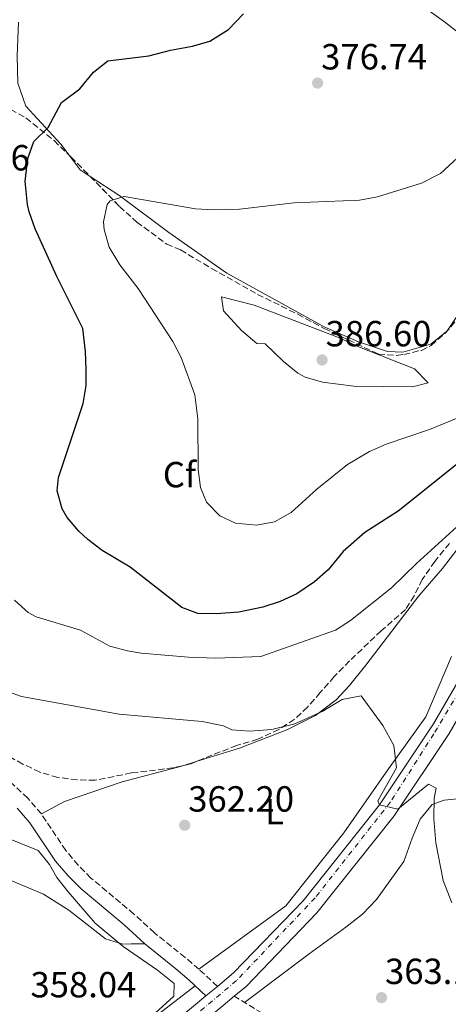
# Model space of a CAD drawing. Units: metres. Extents: x 597475 to 600929, y 4710609 to 4712969.
# Drawn here: x 598031 to 598149, y 4711318 to 4711589 of the extents above; entities that cross this region are included whole.
import ezdxf
from ezdxf.enums import TextEntityAlignment as Align

# ---------------------------------------------------------------- set-up
doc = ezdxf.new("R2010")
doc.units = ezdxf.units.M
doc.header["$MEASUREMENT"] = 0
doc.linetypes.add('DGN Style 3', pattern=[2.435890702152634, 1.739921930109024, -0.6959687720436097])
doc.linetypes.add('DGN Style 4', pattern=[2.7856150101045474, 1.391937544087219, -0.6959687720436097, 0.001739921930109024, -0.6959687720436097])
for name, color, linetype, lineweight in [('Camino', 7, 'DGN Style 3', 0), ('Carretera', 9, 'Continuous', 0), ('Cota de punto acotado terreno', 7, 'Continuous', 0), ('Curva de nivel directora', 30, 'Continuous', 30), ('Curva de nivel intermedia', 30, 'Continuous', 0), ('Eje de carretera', 7, 'DGN Style 4', 0), ('Etiqueta de uso rústico', 92, 'Continuous', 0), ('Etiqueta de zona arbolada', 92, 'Continuous', 0), ('Línea de asfalto', 7, 'Continuous', 13), ('Línea de cambio de uso (parcela vista)', 92, 'Continuous', 0), ('Margen derecho', 7, 'Continuous', 0), ('Punto acotado terreno (símbolo)', 7, 'Continuous', 0), ('Zona arbolada', 92, 'DGN Style 3', 0)]:
    doc.layers.add(name, color=color, linetype=linetype, lineweight=lineweight)
doc.styles.add('Style-Arial', font='arial.ttf')

# ---------------------------------------------------------------- blocks, each defined once
blk = doc.blocks.new('5PATER')
at = {"layer": 'Punto acotado terreno (símbolo)', "linetype": 'Continuous', "lineweight": 0}
h = blk.add_hatch(color=51, dxfattribs=at)
edge = h.paths.add_edge_path()
edge.add_ellipse((0, 0), major_axis=(-0.1095731443231308, -0.1110710700762829), ratio=0.9994222409660317, start_angle=0, end_angle=360)

msp = doc.modelspace()

# ---------------------------------------------------------------- linework, layer by layer
at = {"layer": 'Camino', "color": 7, "linetype": 'DGN Style 3', "lineweight": 0}
for points in [[(598085.2300000007, 4711322.980000001, 362.1100000000007), (598080.1400000014, 4711327.710000004, 360.7500000000001), (598076.3599999994, 4711330.949999999, 360.3099999999977), (598067.8599999989, 4711337.710000004, 360.3099999999977), (598062.2199999974, 4711342.910000001, 360.3099999999977), (598050.3799999976, 4711352.830000001, 360.2700000000042), (598046.8500000006, 4711356.369999999, 360.2700000000042), (598043.4599999997, 4711360.439999999, 360.2799999999988), (598036.7399999985, 4711370.510000002, 360.3899999999994), (598032.9799999989, 4711374.83, 360.6300000000047), (598028.8599999995, 4711378.75, 360.9900000000054), (598024.6700000007, 4711381.5, 361.1199999999953), (598020.2600000007, 4711383.86, 361.2299999999959), (598012.3500000006, 4711387.560000001, 361.4100000000036), (598000.6600000004, 4711392.590000001, 361.6499999999941), (597991.19, 4711395.82, 361.5800000000017), (597954.8599999994, 4711418.670000001, 360.7500000000001), (597937.2500000006, 4711425.950000001, 360.6399999999995), (597927.1000000007, 4711429.790000001, 360.2799999999988)], [(598337.670000002, 4711178.680000001, 381.8399999999966), (598328.100000001, 4711181.630000002, 380.6199999999954), (598313.6700000007, 4711185.49, 379.229999999996), (598298.8200000002, 4711189.07, 378.0399999999937), (598289.2899999993, 4711192.07, 377.2499999999999), (598286.1000000021, 4711192.75, 376.9900000000054), (598281.1399999999, 4711193.250000001, 376.5899999999966), (598268.5399999979, 4711194.189999999, 375.6699999999983), (598263.6600000008, 4711195.220000002, 375.3600000000008), (598254.6599999998, 4711197.870000001, 375.0099999999949), (598245.2099999995, 4711201.08, 374.3099999999978), (598232.5000000001, 4711206.270000001, 373.3300000000019), (598219.3000000013, 4711213.380000001, 372.4900000000054), (598194.4200000016, 4711229.630000004, 370.5399999999936), (598193.4600000004, 4711230.75, 369.5200000000042), (598182.5399999993, 4711240.430000001, 368.2599999999949), (598165.3799999978, 4711259.87, 366.5500000000029), (598158.0300000006, 4711268.490000002, 365.4100000000035), (598154.4999999991, 4711272.01, 365.0800000000017), (598113.1399999993, 4711305.550000001, 363.3699999999955), (598105.819999999, 4711310.590000001, 363.2500000000001), (598089.8799999978, 4711320.27, 362.1699999999983)]]:
    msp.add_polyline3d(points, dxfattribs=at)
at = {"layer": 'Carretera', "color": 9, "linetype": 'Continuous', "lineweight": 0}
for points in [[(598011.4999999994, 4711261.310000001, 359.3999999999942), (598031.8999999977, 4711281.390000001, 359.7899999999936), (598053.8999999985, 4711298.75, 360.4799999999959), (598070.1799999995, 4711310.430000001, 361.320000000007), (598082.0399999993, 4711320.32, 362.1100000000006), (598085.2300000013, 4711322.98, 362.1100000000006), (598089.6599999992, 4711326.67, 362.3399999999965), (598108.8200000013, 4711346.59, 362.9700000000012), (598129.8200000009, 4711372.989999999, 364.8000000000029), (598144.7399999985, 4711395.310000001, 366.4499999999971), (598165.899999999, 4711431.949999999, 368.6399999999995), (598181.7399999974, 4711459.23, 371.070000000007), (598194.0199999998, 4711478.11, 371.9400000000023), (598209.5000000006, 4711495.150000001, 372.5099999999948), (598222.8999999983, 4711505.869999999, 372.9900000000052), (598262.8200000009, 4711534.83, 374.2200000000012), (598278.8999999985, 4711547.87, 374.3999999999942), (598288.9400000012, 4711557.630000002, 374.6399999999995), (598294.5799999983, 4711564.27, 374.6999999999971), (598306.7800000003, 4711582.27, 374.4600000000065), (598320.4999999997, 4711604.91, 373.8300000000018)], [(598324.8799999984, 4711602.369999998, 373.8300000000018), (598311.0399999982, 4711579.540000001, 374.4600000000065), (598298.6200000017, 4711561.199999998, 374.6999999999971), (598292.6400000004, 4711554.17, 374.6399999999995), (598282.2600000025, 4711544.079999999, 374.3999999999942), (598265.8999999987, 4711530.810000001, 374.2200000000012), (598225.9699999995, 4711501.84, 372.9900000000052), (598212.9800000008, 4711491.45, 372.5099999999948), (598198.0399999986, 4711475.01, 371.9400000000023), (598186.0500000013, 4711456.580000001, 371.070000000007), (598170.2800000021, 4711429.41, 368.6399999999995), (598149.039999999, 4711392.640000002, 366.4499999999971), (598133.9100000013, 4711369.999999999, 364.8000000000029), (598112.6299999979, 4711343.26, 362.9700000000012), (598093.1100000002, 4711322.960000002, 362.3399999999965), (598089.8799999983, 4711320.269999999, 362.1699999999983), (598086.7699999991, 4711317.680000001, 362.1000000000058), (598073.2800000019, 4711306.430000001, 361.320000000007), (598056.9400000006, 4711294.710000002, 360.4799999999959), (598035.2500000005, 4711277.59, 359.7899999999936), (598015.1900000018, 4711257.849999999, 359.3999999999942)]]:
    msp.add_polyline3d(points, dxfattribs=at)
at = {"layer": 'Curva de nivel directora', "color": 30, "linetype": 'Continuous', "lineweight": 30, "elevation": 375, "flags": 128}
msp.add_lwpolyline([(598151.3999999989, 4711467.08), (598134.9799999992, 4711453.950000001), (598125.7799999992, 4711448.11), (598119.8600000005, 4711442.830000001), (598115.7000000008, 4711437.79), (598111.9999999994, 4711434.430000001), (598107.0599999996, 4711431.150000002), (598102.4999999999, 4711429.04), (598097.759999999, 4711427.510000001), (598091.1099999994, 4711426.120000001), (598084.8999999999, 4711425.630000001), (598079.8300000007, 4711425.780000002), (598075.4200000005, 4711427.390000001), (598061.2199999982, 4711438.51), (598053.5000000001, 4711443.07), (598049.5700000006, 4711446.119999999), (598047.0599999983, 4711448.430000001), (598043.8399999996, 4711452.220000001), (598042.4999999986, 4711454.59), (598041.1100000006, 4711459.57), (598041.4599999993, 4711463.230000001), (598048.2599999986, 4711483.630000002), (598049.0399999986, 4711488.600000001), (598049.0599999988, 4711492.99), (598048.9299999992, 4711497.99), (598048.1799999982, 4711504.27), (598040.980000001, 4711518.59), (598035.0599999998, 4711531.789999999), (598033.4100000003, 4711536.490000002), (598032.9000000008, 4711538.51), (598032.2999999995, 4711544.910000001), (598032.9799999989, 4711551.15), (598034.6299999985, 4711555.870000001), (598038.5800000003, 4711559.710000001), (598042.2999999997, 4711566.590000001), (598047.2999999997, 4711570.350000001), (598051.0700000006, 4711574.99), (598055.0699999993, 4711578.11), (598066.3099999999, 4711579.470000002), (598072.3099999991, 4711580.990000002), (598078.3899999988, 4711582.109999999), (598083.1699999999, 4711583.54), (598088.2599999994, 4711586.720000001), (598092.4399999992, 4711591.03)], dxfattribs=at)
at = {"layer": 'Curva de nivel intermedia', "color": 30, "linetype": 'Continuous', "lineweight": 0, "flags": 128}
for points, elevation in [([(598096.0300000012, 4711450.109999998), (598090.2000000018, 4711450.679999999), (598085.9000000014, 4711452.67), (598082.1700000007, 4711456.390000001), (598080.5400000013, 4711460.429999999), (598079.900000002, 4711465.399999999), (598079.8700000008, 4711479.4), (598078.9800000011, 4711486.029999998), (598075.2599999995, 4711496.350000001), (598072.9100000004, 4711500.76), (598063.4199999998, 4711515.310000001), (598058.3799999995, 4711521.869999999), (598055.4200000003, 4711526.67), (598054.0499999999, 4711531.539999999), (598053.86, 4711533.710000001), (598054.8600000015, 4711538.51), (598055.6600000015, 4711539.470000001), (598059.5799999998, 4711540.67), (598079.1399999999, 4711537.31), (598084.14, 4711536.980000001), (598091.3399999995, 4711537.210000001), (598106.38, 4711538.91), (598124.3799999999, 4711539.63), (598129.2800000017, 4711540.630000001), (598141.4700000001, 4711544.33), (598146.6400000001, 4711547.010000001), (598154.8800000012, 4711554.539999999)], 380.0000000000001), ([(598138.9400000023, 4711488.189999999), (598122.820000002, 4711488.429999999), (598114.1400000006, 4711489.470000001), (598109.3500000006, 4711490.919999998), (598107.3400000011, 4711492.029999999), (598103.4500000019, 4711495.17), (598098.3800000004, 4711500.109999999), (598096.0600000002, 4711500.190000001), (598091.8200000002, 4711503.789999999), (598086.9400000006, 4711509.150000001), (598086.3799999997, 4711513.069999999), (598095.3000000003, 4711510.749999999), (598118.5400000017, 4711501.789999999), (598124.3799999999, 4711499.15), (598139.4600000007, 4711493.149999999), (598143.3099999997, 4711489.340000001), (598138.9400000023, 4711488.189999999)], 385), ([(598151.6700000016, 4711479.74), (598143.6200000005, 4711476.430000001), (598131.6599999999, 4711472.429999999), (598127.0700000012, 4711470.429999999), (598121.0200000005, 4711466.83), (598112.5800000004, 4711460.029999998), (598105.5399999997, 4711453.550000001), (598100.9800000021, 4711450.989999999), (598096.0300000012, 4711450.109999998)], 380.0000000000001), ([(598156.2200000001, 4711454.199999999), (598140.0199999996, 4711439.55), (598133.1599999998, 4711432.819999999), (598121.9200000013, 4711423.81), (598117.7000000012, 4711421.149999999), (598097.150000001, 4711413.91), (598084.7800000014, 4711413.470000001), (598077.2600000001, 4711413.710000001), (598064.1799999998, 4711414.830000001), (598060.4600000004, 4711415.42), (598055.6200000013, 4711416.749999999), (598047.5000000009, 4711421.149999999), (598035.3000000012, 4711424.829999999), (598033.0900000007, 4711426.020000001), (598029.3400000001, 4711429.390000001)], 370.0000000000001), ([(598025.660000001, 4711404.909999998), (598031.2199999999, 4711402.91), (598058.1800000007, 4711397.990000002), (598081.0599999999, 4711395.949999998), (598086.9400000006, 4711394.75)], 365.0000000000001), ([(598086.9400000006, 4711394.75), (598089.1800000003, 4711393.710000001), (598094.1700000014, 4711393.270000001), (598100.1900000008, 4711393.76), (598106.540000001, 4711395.310000001), (598114.0600000002, 4711398.749999999), (598119.6200000013, 4711402.03), (598124.8000000002, 4711403.050000002), (598130.8200000017, 4711394.83), (598133.7800000011, 4711389.390000001), (598134.5800000012, 4711383.23), (598129.4300000014, 4711374.07), (598129.8200000004, 4711372.99), (598134.8899999998, 4711371.779999999), (598143.3400000011, 4711378.67), (598145.4600000001, 4711377.630000001), (598144.9400000013, 4711374.83), (598144.860000001, 4711369.15), (598145.4199999997, 4711362.51), (598147.370000001, 4711352.109999999), (598149.7800000005, 4711346.029999999)], 365.0000000000001), ([(598020.9800000006, 4711366.430000001), (598035.8600000001, 4711360.429999999), (598038.9400000002, 4711356.529999998), (598041.0200000011, 4711352.99), (598044.1000000011, 4711349.060000001), (598051.5800000001, 4711340.350000001), (598059.2500000013, 4711333.92), (598068.7000000017, 4711327.470000001), (598073.3399999996, 4711323.789999999), (598073.2600000014, 4711320.27), (598062.0099999994, 4711310.060000001)], 359.9999999999999)]:
    msp.add_lwpolyline(points, dxfattribs=dict(at, elevation=elevation))
at = {"layer": 'Eje de carretera', "color": 7, "linetype": 'DGN Style 4', "lineweight": 0}
msp.add_polyline3d([(598320.230000001, 4711600.279999999, 373.9299999999931), (598300.8799999988, 4711570.100000001, 374.6100000000007), (598284.3699999999, 4711549.890000002, 374.4700000000013), (598258.8799999976, 4711528.99, 374.050000000003), (598229.5599999987, 4711507.640000002, 373.1499999999941), (598215.3299999973, 4711496.820000002, 372.6600000000034), (598201.1000000003, 4711483.439999999, 371.8899999999994), (598193.989999998, 4711474.619999999, 371.8300000000019), (598176.339999999, 4711446.15, 370.1100000000007), (598159.07, 4711416.520000001, 367.7700000000042), (598144.8399999986, 4711392.600000001, 366.3099999999978), (598132.8899999993, 4711373.810000001, 364.9700000000012), (598112.1099999989, 4711347.34, 363.1199999999953), (598090.4799999989, 4711324.560000001, 362.3099999999977), (598068.8500000014, 4711306.34, 361.1699999999984), (598038.1099999987, 4711283.279999999, 359.9400000000024), (598028.3099999975, 4711274.950000001, 359.6900000000023)], dxfattribs=at)
at = {"layer": 'Línea de asfalto', "color": 7, "linetype": 'Continuous', "lineweight": 13, "extrusion": (-0.03140828671852402, -0.02618998202124789, 0.999163452277521), "elevation": -141812.4894507423, "flags": 128}
msp.add_lwpolyline([(-3235382.194799892, 3473681.270173115), (-3235382.194799892, 3473677.113179007)], dxfattribs=at)
at = {"layer": 'Línea de asfalto', "color": 7, "linetype": 'Continuous', "lineweight": 13, "extrusion": (-0.03035442883955291, -0.02527909024830639, 0.9992194835200335), "elevation": -136890.6796757755, "flags": 128}
msp.add_lwpolyline([(-3237548.032972105, 3471857.427696988), (-3237548.032972105, 3471853.377289603)], dxfattribs=at)
at = {"layer": 'Línea de asfalto', "color": 7, "linetype": 'Continuous', "lineweight": 13}
for points in [[(598352.5100000014, 4711656.029999999, 371.8500000000058), (598344.9499999998, 4711646.51, 372.0000000000001), (598332.510000001, 4711626.67, 372.8699999999953), (598320.4999999992, 4711604.91, 373.8300000000018), (598306.7799999998, 4711582.270000001, 374.4600000000065), (598294.579999998, 4711564.270000001, 374.6999999999972), (598288.9400000006, 4711557.630000002, 374.6399999999994), (598278.899999998, 4711547.870000001, 374.3999999999943), (598262.8200000003, 4711534.830000001, 374.2200000000011), (598222.8999999978, 4711505.869999999, 372.9900000000052), (598209.5000000001, 4711495.150000002, 372.5099999999949), (598194.0199999993, 4711478.110000002, 371.9400000000023), (598181.739999997, 4711459.230000001, 371.0700000000069), (598165.8999999984, 4711431.95, 368.6399999999995), (598144.739999998, 4711395.310000001, 366.4499999999972), (598129.8200000004, 4711372.99, 364.8000000000029), (598108.8200000009, 4711346.590000001, 362.9700000000013), (598089.6599999986, 4711326.670000001, 362.3399999999966), (598085.2300000007, 4711322.980000001, 362.1100000000007)], [(598324.8799999979, 4711602.369999999, 373.8300000000018), (598311.0399999977, 4711579.540000001, 374.4600000000065), (598298.6200000013, 4711561.199999999, 374.6999999999972), (598292.6399999999, 4711554.17, 374.6399999999994), (598282.260000002, 4711544.08, 374.3999999999943), (598265.8999999982, 4711530.810000002, 374.2200000000011), (598225.9699999989, 4711501.84, 372.9900000000052), (598212.9800000003, 4711491.45, 372.5099999999949), (598198.0399999982, 4711475.010000001, 371.9400000000023), (598186.0500000009, 4711456.580000003, 371.0700000000069), (598170.2800000017, 4711429.410000001, 368.6399999999995), (598149.0399999984, 4711392.640000002, 366.4499999999972), (598133.9100000008, 4711370, 364.8000000000029), (598112.6299999973, 4711343.26, 362.9700000000013), (598093.1099999998, 4711322.960000004, 362.3399999999966), (598089.8799999978, 4711320.27, 362.1699999999983)], [(598082.0399999989, 4711320.32, 361.9400000000024), (598070.1799999991, 4711310.430000001, 361.3200000000072), (598053.899999998, 4711298.750000001, 360.4799999999961), (598031.8999999971, 4711281.390000001, 359.7899999999936), (598011.4999999988, 4711261.310000001, 359.3999999999942), (597990.8199999989, 4711237.470000002, 357.3300000000019), (597964.9400000002, 4711205.230000001, 355.679999999993), (597932.9400000012, 4711164.190000001, 354.3600000000007), (597900.8199999994, 4711123.230000001, 351.6300000000047), (597884.5799999986, 4711100.990000002, 350.1000000000059), (597873.0199999983, 4711081.710000001, 348.9900000000052), (597860.0199999984, 4711055.790000001, 346.8300000000019), (597833.1000000001, 4711000.75, 342.9900000000052), (597825.1799999987, 4710989.869999999, 342.1199999999955), (597810.5000000002, 4710977.310000001, 341.429999999993), (597793.9400000019, 4710966.510000002, 340.6499999999943), (597776.4999999986, 4710955.710000001, 339.7200000000013), (597763.3799999983, 4710947.15, 338.820000000007), (597752.8999999973, 4710938.750000001, 338.1900000000023), (597747.5799999976, 4710930.430000002, 337.5299999999991), (597744.6999999987, 4710916.510000001, 336.3000000000029), (597745.8200000008, 4710906.91, 335.2799999999989), (597748.2999999997, 4710896.750000002, 333.9900000000052), (597749.7399999968, 4710888.590000001, 333.2700000000041)]]:
    msp.add_polyline3d(points, dxfattribs=at)
at = {"layer": 'Línea de cambio de uso (parcela vista)', "color": 92, "linetype": 'Continuous', "lineweight": 0, "extrusion": (-0.05357232975677428, 0.1523632565366888, 0.9868715435870905), "elevation": 686200.8257742357, "flags": 128}
msp.add_lwpolyline([(-2127019.311204235, -4190620.177633118), (-2127020.898676073, -4190615.261441814), (-2127022.851154272, -4190612.639266729)], dxfattribs=at)
at = {"layer": 'Línea de cambio de uso (parcela vista)', "color": 92, "linetype": 'Continuous', "lineweight": 0, "extrusion": (0.1308285487205828, -0.08389963157223249, 0.9878485423695831), "elevation": -316658.8185970826, "flags": 128}
msp.add_lwpolyline([(4288928.948791228, 2015159.466293862), (4288932.891168837, 2015159.466293862), (4288933.46595262, 2015158.867270381)], dxfattribs=at)
at = {"layer": 'Línea de cambio de uso (parcela vista)', "color": 92, "linetype": 'Continuous', "lineweight": 0, "extrusion": (0.06792542150798568, -0.04356699709946266, 0.9967387089286228), "elevation": -164253.4640712509, "flags": 128}
msp.add_lwpolyline([(4288783.610969404, 2033568.847151614), (4288783.889219578, 2033568.75421093), (4288784.318569318, 2033568.75421093)], dxfattribs=at)
at = {"layer": 'Línea de cambio de uso (parcela vista)', "color": 92, "linetype": 'Continuous', "lineweight": 0, "extrusion": (-0.04962620437636035, -0.01525238368998886, 0.9986513929449902), "elevation": -101178.0054446529, "flags": 128}
msp.add_lwpolyline([(-4327776.298614794, 1953189.271912865), (-4327776.298614794, 1953192.848762346)], dxfattribs=at)
at = {"layer": 'Línea de cambio de uso (parcela vista)', "color": 92, "linetype": 'Continuous', "lineweight": 0}
for points in [[(598156.5, 4711582.029999999, 380.3699999999953), (598147.7800000003, 4711588.83, 378.8699999999953), (598134.3899999997, 4711598.59, 378.0299999999988)], [(598030.4699999997, 4711588.75, 370.679999999993), (598030.1100000005, 4711579.470000001, 371.8399999999965), (598030.2300000006, 4711571.949999999, 372.4600000000065), (598032.4199999999, 4711565.550000001, 373.1600000000035), (598042.0599999996, 4711555.07, 376.3999999999942), (598044.3531, 4711552.080399999, 376.9860000000044)], [(598050.1602999996, 4711546.236400001, 378.2035000000033), (598058.2999999998, 4711540.83, 379.4799999999959), (598071.8200000003, 4711530.75, 381.5), (598087.7800000003, 4711519.550000001, 382.1999999999971), (598114.5800000001, 4711504.75, 384.3300000000018), (598124.0599999996, 4711500.59, 384.7799999999988), (598132.0599999996, 4711497.949999999, 385.2599999999948), (598136.2599999999, 4711497.789999999, 384.9600000000065), (598144.0199999996, 4711499.949999999, 384.5099999999948), (598148.3518000003, 4711503.445800001, 384.367499999993)], [(598079.3469000002, 4711384.9288, 362.7422999999981), (598091.2599999999, 4711388.59, 363.3899999999995), (598104.2999999998, 4711393.710000001, 364.1900000000023), (598112.2599999999, 4711397.630000001, 364.929999999993), (598117.9000000004, 4711401.949999999, 365.3899999999995), (598121.5800000001, 4711405.869999999, 365.6499999999942), (598126.1399999997, 4711411.470000001, 366.1100000000006), (598140.7400000002, 4711430.59, 368.0899999999965), (598147.1799999997, 4711438.109999999, 369.2700000000041), (598153.5800000001, 4711446.430000001, 369.7100000000065)], [(598149.7000000002, 4711413.869999999, 368.0099999999948), (598142.6200000001, 4711397.310000001, 366.3300000000018), (598132.3799999999, 4711382.91, 364.5500000000029), (598120.0199999996, 4711365.310000001, 363.6499999999942), (598104.0199999996, 4711345.15, 362.4900000000052), (598080.1399999997, 4711327.710000001, 360.75)], [(598036.7400000002, 4711370.51, 360.3899999999995), (598043.0999999996, 4711373.949999999, 360.6900000000023), (598058.9800000006, 4711379.310000001, 361.7100000000065), (598074.3399999999, 4711383.390000001, 362.4700000000012), (598075.9325000001, 4711383.8794, 362.5565999999963)], [(598092.7000000002, 4711318.550000001, 362.3600000000006), (598110.5, 4711331.949999999, 362.1199999999953), (598120.6200000001, 4711339.310000001, 362.6000000000058), (598125.1399999997, 4711342.91, 363.0800000000018), (598129.0599999996, 4711346.91, 363.5599999999977), (598136.5800000001, 4711357.390000001, 364.2400000000052), (598138.8600000005, 4711363.789999999, 364.7599999999948), (598141.0599999996, 4711369.07, 364.9400000000023), (598144.3799999999, 4711373.07, 365.2799999999988), (598147.6600000003, 4711374.27, 365.679999999993), (598153.1799999997, 4711374.83, 366.1600000000035)], [(598028.0999999996, 4711352.27, 359.2799999999988), (598037.2999999998, 4711348.430000001, 359.4600000000065), (598044.2599999999, 4711343.949999999, 359.6999999999971), (598054.3799999999, 4711336.109999999, 359.8600000000006), (598059.1399999997, 4711334.59, 359.8600000000006), (598061.5, 4711334.67, 359.8399999999965), (598065.25, 4711334.66, 360.3099999999977)], [(598079.1299999999, 4711323.119999999, 361.2400000000052), (598064.3399999999, 4711311.710000001, 359.8999999999942), (598046.0199999996, 4711299.230000001, 358.9400000000023), (598032.0599999996, 4711287.949999999, 357.7200000000012), (598020.9800000006, 4711277.470000001, 357.5800000000018), (598012.5, 4711268.99, 356.8999999999942), (598004.8200000003, 4711262.91, 356.1399999999995), (597997.8200000003, 4711256.67, 354.8999999999942), (597992.9800000006, 4711251.230000001, 354.9400000000023), (597989.3399999999, 4711245.310000001, 355.1399999999995), (597986.9400000004, 4711244.83, 355.1000000000058), (597984.3399999999, 4711246.189999999, 355.0599999999977), (597980.9800000006, 4711249.310000001, 354.4199999999983), (597974.2999999998, 4711253.789999999, 352.5399999999936), (597970.9400000004, 4711254.51, 352.0200000000041)]]:
    msp.add_polyline3d(points, dxfattribs=at)
at = {"layer": 'Margen derecho', "color": 7, "linetype": 'Continuous', "lineweight": 0}
msp.add_polyline3d([(598082.0399999989, 4711320.32, 362.1100000000007), (598077.469999998, 4711324.710000001, 360.7500000000001), (598073.8099999991, 4711327.850000001, 360.3099999999977), (598065.2500000005, 4711334.660000001, 360.3099999999977), (598059.5700000009, 4711339.890000002, 360.3099999999977), (598047.6700000007, 4711349.87, 360.2700000000042), (598044.129999998, 4711353.400000001, 360.2700000000042), (598040.659999999, 4711357.490000002, 360.2799999999988), (598033.5500000011, 4711368.07, 360.3899999999994), (598030.0799999976, 4711372.050000002, 360.6300000000047)], dxfattribs=at)
at = {"layer": 'Zona arbolada', "color": 92, "linetype": 'DGN Style 3', "lineweight": 0, "extrusion": (0.04334735344914063, 0.05141373045386897, 0.997736255365), "elevation": 268546.7906726022, "flags": 128}
msp.add_lwpolyline([(2579657.40073491, -3978604.860212233), (2579657.40073491, -3978605.575469508)], dxfattribs=at)
at = {"layer": 'Zona arbolada', "color": 92, "linetype": 'DGN Style 3', "lineweight": 0, "extrusion": (-0.05925929564020554, -0.06135822728818177, 0.9963551092980247), "elevation": -324161.5224186574, "flags": 128}
msp.add_lwpolyline([(-2842784.240017877, 3790559.860620291), (-2842784.87868632, 3790558.433930921), (-2842785.966989914, 3790556.722372597)], dxfattribs=at)
at = {"layer": 'Zona arbolada', "color": 92, "linetype": 'DGN Style 3', "lineweight": 0}
for points in [[(598013.5213000001, 4711520.236400001, 368.4428999999946), (598013.6600000003, 4711520.91, 368.4900000000052), (598014.6600000003, 4711530.27, 368.7100000000065), (598019.9000000004, 4711556.430000001, 370.570000000007), (598021.7199999997, 4711561.039999999, 370.8000000000029), (598022.54, 4711562.350000001, 370.8699999999953), (598025.3399999999, 4711564.51, 371.3899999999995), (598028.2999999998, 4711564.67, 372.1900000000023), (598032.5, 4711562.350000001, 373.1900000000023), (598040.2400000002, 4711556.07, 375.9100000000035), (598044.3531, 4711552.080399999, 377.3928000000014)], [(598028.2999999998, 4711564.67, 372.1900000000023), (598032.5, 4711562.350000001, 373.1900000000023), (598040.2400000002, 4711556.07, 375.9100000000035), (598044.9000000004, 4711551.550000001, 377.5899999999965), (598048.3799999999, 4711548.060000001, 378.4900000000052), (598058.2599999999, 4711537.939999999, 379.8500000000058), (598063.0199999996, 4711533.630000001, 380.2299999999959), (598071.2599999999, 4711527.550000001, 381.0299999999988), (598075.0999999996, 4711525.949999999, 382.0299999999988), (598083.6200000001, 4711520.83, 383.0099999999948), (598096.2599999999, 4711513.710000001, 383.7299999999959), (598107.3399999999, 4711508.230000001, 384.3500000000058), (598114.6600000003, 4711504.27, 384.570000000007), (598129.5800000001, 4711497.230000001, 384.4700000000012), (598134.5800000001, 4711496.869999999, 384.4199999999983), (598136.54, 4711497.15, 384.3899999999995), (598141.3899999997, 4711498.279999999, 384.0500000000029), (598144.0999999996, 4711499.630000001, 383.8300000000018), (598147.9000000004, 4711502.91, 383.5899999999965), (598154.7800000003, 4711511.07, 382.8699999999953)], [(598044.3531, 4711552.080399999, 377.3928000000014), (598044.9000000004, 4711551.550000001, 377.5899999999965), (598048.3799999999, 4711548.060000001, 378.4900000000052), (598050.1602999996, 4711546.236400001, 378.7351000000053)], [(598050.1602999996, 4711546.236400001, 378.7351000000053), (598058.2599999999, 4711537.939999999, 379.8500000000058), (598063.0199999996, 4711533.630000001, 380.2299999999959), (598071.2599999999, 4711527.550000001, 381.0299999999988), (598075.0999999996, 4711525.949999999, 382.0299999999988), (598083.6200000001, 4711520.83, 383.0099999999948), (598096.2599999999, 4711513.710000001, 383.7299999999959), (598107.3399999999, 4711508.230000001, 384.3500000000058), (598114.6600000003, 4711504.27, 384.570000000007), (598129.5800000001, 4711497.230000001, 384.4700000000012), (598134.5800000001, 4711496.869999999, 384.4199999999983), (598136.54, 4711497.15, 384.3899999999995), (598141.3899999997, 4711498.279999999, 384.0500000000029), (598144.0999999996, 4711499.630000001, 383.8300000000018), (598147.9000000004, 4711502.91, 383.5899999999965), (598148.3518000003, 4711503.445800001, 383.5427000000054)], [(598149.0999999996, 4711445.07, 369.9700000000012), (598145.0599999996, 4711440.109999999, 369.6900000000023), (598141.6600000003, 4711435.15, 369.3099999999977), (598139.4000000004, 4711430.640000001, 369.1300000000047), (598137.0199999996, 4711426.83, 368.9900000000052), (598130.3399999999, 4711420.99, 368.3099999999977), (598121.6200000001, 4711412.67, 366.7100000000065), (598117.3799999999, 4711408.350000001, 366.1900000000023), (598113.54, 4711403.949999999, 365.3500000000058), (598110.0599999996, 4711399.949999999, 365.1100000000006), (598106.4000000004, 4711396.539999999, 364.9799999999959), (598102.1799999997, 4711393.76, 364.8600000000006), (598096.3399999999, 4711391.07, 364.7299999999959), (598090.5, 4711389.390000001, 364.7299999999959), (598077.9000000004, 4711384.350000001, 363.6699999999983), (598073.0499999998, 4711383.189999999, 363.3099999999977), (598061.54, 4711381.789999999, 362.6900000000023), (598051.5800000001, 4711379.789999999, 362.1699999999983), (598046.5800000001, 4711379.92, 362.0200000000041), (598041.2599999999, 4711380.550000001, 361.8500000000058), (598036.2800000003, 4711382.039999999, 361.8500000000058), (598031.5899999999, 4711384.26, 361.8899999999995), (598016.3399999999, 4711392.75, 361.929999999993)], [(598149.0999999996, 4711445.07, 369.9700000000012), (598145.0599999996, 4711440.109999999, 369.6900000000023), (598141.6600000003, 4711435.15, 369.3099999999977), (598139.4000000004, 4711430.640000001, 369.1300000000047), (598137.0199999996, 4711426.83, 368.9900000000052), (598130.3399999999, 4711420.99, 368.3099999999977), (598121.6200000001, 4711412.67, 366.7100000000065), (598117.3799999999, 4711408.350000001, 366.1900000000023), (598113.54, 4711403.949999999, 365.3500000000058), (598110.0599999996, 4711399.949999999, 365.1100000000006), (598106.4000000004, 4711396.539999999, 364.9799999999959), (598102.1799999997, 4711393.76, 364.8600000000006), (598096.3399999999, 4711391.07, 364.7299999999959), (598090.5, 4711389.390000001, 364.7299999999959), (598079.3469000002, 4711384.9288, 363.7917000000016)], [(598075.9325000001, 4711383.8794, 363.5240000000049), (598073.0499999998, 4711383.189999999, 363.3099999999977), (598061.54, 4711381.789999999, 362.6900000000023), (598051.5800000001, 4711379.789999999, 362.1699999999983), (598046.5800000001, 4711379.92, 362.0200000000041), (598041.2599999999, 4711380.550000001, 361.8500000000058), (598036.2800000003, 4711382.039999999, 361.8500000000058), (598031.5899999999, 4711384.26, 361.8899999999995), (598016.3399999999, 4711392.75, 361.929999999993)]]:
    msp.add_polyline3d(points, dxfattribs=at)

# ---------------------------------------------------------------- block references
at = {"layer": 'Punto acotado terreno (símbolo)', "color": 7, "linetype": 'Continuous', "lineweight": 0, "xscale": 10, "yscale": 10, "zscale": 10}
for p in [(598112.8199999996, 4711571.95, 376.7400000000052), (598114.0599999978, 4711495.630000004, 386.6000000000058), (598076.2199999985, 4711367.390000002, 362.1999999999971), (598130.4200000018, 4711319.869999999, 363.179999999993)]:
    msp.add_blockref('5PATER', p, dxfattribs=at)

# ---------------------------------------------------------------- texts
at = {"layer": 'Cota de punto acotado terreno', "color": 7, "linetype": 'Continuous', "lineweight": 0, "style": 'Style-Arial'}
for s, p in [('376.74', (598113.7900000003, 4711575.699999998, 376.7400000000052)), ('367.86', (598004.3900000011, 4711547.859999999, 367.8600000000006)), ('386.60', (598115.0199999993, 4711499.38, 386.6000000000058)), ('362.20', (598077.1799999998, 4711371.140000002, 362.1999999999971)), ('363.18', (598131.3799999984, 4711323.619999999, 363.179999999993)), ('358.04', (598033.7399999991, 4711319.939999999, 358.0399999999936))]:
    msp.add_text(s, height=7.000000000000002, dxfattribs=at).set_placement(p)
at = {"layer": 'Etiqueta de uso rústico', "color": 92, "linetype": 'Continuous', "lineweight": 0, "style": 'Style-Arial'}
msp.add_text('L', height=7.000000000000002, dxfattribs=at).set_placement((598100.9414203811, 4711371.14001, 363.1300000000047), align=Align.MIDDLE_CENTER)
at = {"layer": 'Etiqueta de zona arbolada', "color": 92, "linetype": 'Continuous', "lineweight": 0, "style": 'Style-Arial'}
msp.add_text('Cf', height=7.000000000000002, dxfattribs=at).set_placement((598074.779496244, 4711464.020010002, 379.1199999999953), align=Align.MIDDLE_CENTER)

doc.saveas('drawing.dxf')
